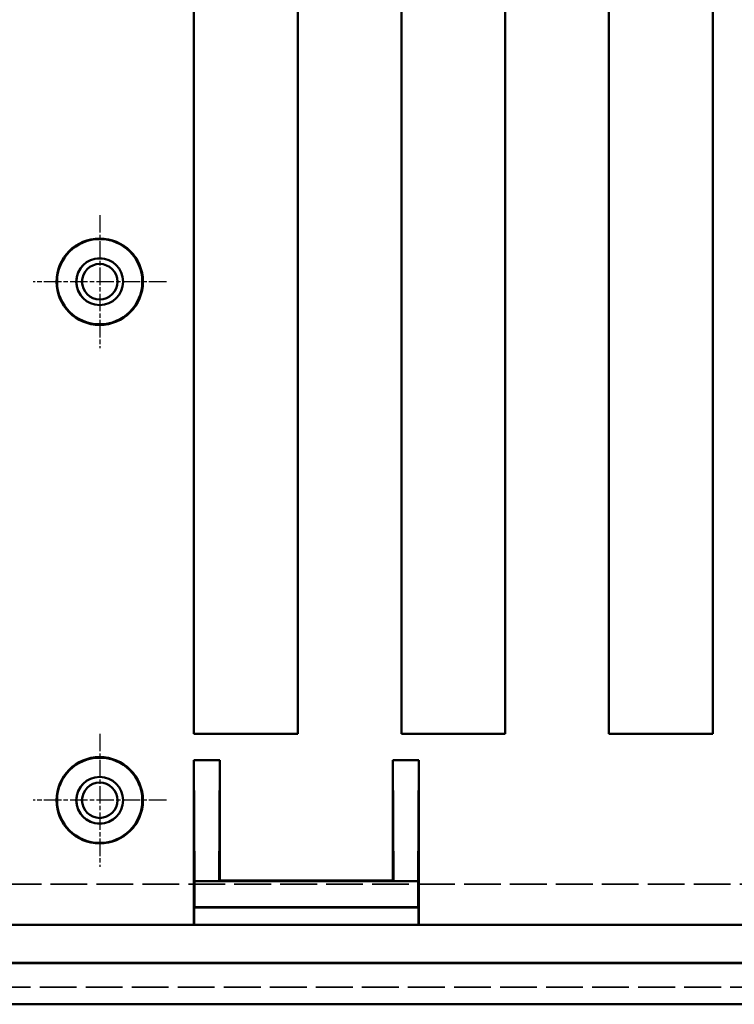
# Model space of a CAD drawing. Extents: x 1 to 1188, y 0 to 840.
# Drawn here: x 822 to 863, y 329 to 386 of the extents above; entities that cross this region are included whole.
import ezdxf

# ---------------------------------------------------------------- set-up
doc = ezdxf.new("R2010")
doc.units = 0
doc.header["$LTSCALE"] = 0.5
for name, pattern in [('CHAIN', [0.3543, 0.2362, -0.0295, 0.0591, -0.0295]), ('DASH_DOT', [0.37, 0.24, -0.06, 0.01, -0.06]), ('DASHED', [0.2067, 0.1654, -0.0413])]:
    doc.linetypes.add(name, pattern=pattern)
doc.layers.get('0').update_dxf_attribs({"linetype": 'CONTINUOUS'})
for name, color, linetype, lineweight in [('Mittelpunktmarkierung (ISO)', 1, 'DASH_DOT', 25), ('Sichtbar (ISO)', 7, 'CONTINUOUS', 50), ('Verdeckt (ISO)', 5, 'DASHED', 35)]:
    doc.layers.add(name, color=color, linetype=linetype, lineweight=lineweight)

msp = doc.modelspace()

# ---------------------------------------------------------------- linework, layer by layer
at = {"color": 7, "linetype": 'Continuous', "lineweight": 50}
for p, q in [((837.805, 344.559), (831.805, 344.559)), ((849.805, 344.559), (843.805, 344.559)), ((861.805, 344.559), (855.805, 344.559))]:
    msp.add_line(p, q, dxfattribs=at)
at = {"layer": 'Mittelpunktmarkierung (ISO)', "linetype": 'CHAIN', "ltscale": 8.565894}
for p, q in [((826.355, 374.573), (826.355, 366.864)), ((830.209, 370.719), (822.5, 370.719)), ((826.355, 344.573), (826.355, 336.864)), ((830.209, 340.719), (822.5, 340.719))]:
    msp.add_line(p, q, dxfattribs=at)
at = {"layer": 'Sichtbar (ISO)'}
for p, q in [((831.805, 344.559), (831.805, 424.019)), ((837.805, 424.019), (837.805, 344.559)), ((843.805, 344.559), (843.805, 424.019)), ((849.805, 424.019), (849.805, 344.559)), ((855.805, 344.559), (855.805, 424.019)), ((861.805, 424.019), (861.805, 344.559)), ((831.805, 334.026), (831.805, 343.033)), ((831.805, 343.033), (833.305, 343.033)), ((831.805, 343.033), (831.84, 336.035)), ((833.269, 336.035), (833.305, 343.033)), ((833.305, 343.033), (833.305, 336.071)), ((843.305, 336.071), (843.305, 343.033)), ((843.305, 343.033), (844.805, 343.033)), ((843.305, 343.033), (843.34, 336.035)), ((844.805, 343.033), (844.769, 336.035)), ((844.805, 343.033), (844.805, 334.026)), ((831.84, 336.035), (831.84, 334.535)), ((831.84, 336.035), (833.269, 336.035)), ((833.305, 336.071), (833.269, 336.035)), ((833.269, 336.035), (843.34, 336.035)), ((833.305, 336.071), (843.305, 336.071)), ((843.34, 336.035), (843.305, 336.071)), ((843.34, 336.035), (844.769, 336.035)), ((844.769, 334.535), (844.769, 336.035)), ((831.84, 334.535), (831.812, 334.519)), ((831.812, 334.519), (831.812, 333.832)), ((831.812, 334.519), (844.797, 334.519)), ((831.84, 334.535), (844.769, 334.535)), ((844.797, 334.519), (844.769, 334.535)), ((844.797, 333.832), (844.797, 334.519)), ((809.434, 333.519), (932.175, 333.519)), ((831.81, 333.532), (831.8, 333.526)), ((844.799, 333.532), (844.809, 333.526)), ((796.805, 331.291), (944.805, 331.291)), ((809.434, 331.319), (932.175, 331.319)), ((795.925, 328.919), (945.684, 328.919))]:
    msp.add_line(p, q, dxfattribs=at)
for centre, radius in [((826.355, 370.719), 2.5), ((826.355, 370.719), 2.465), ((826.355, 370.719), 1.354), ((826.355, 370.719), 1.35), ((826.355, 370.719), 1.025), ((826.355, 340.719), 2.5), ((826.355, 340.719), 2.465), ((826.355, 340.719), 1.354), ((826.355, 340.719), 1.35), ((826.355, 340.719), 1.025)]:
    msp.add_circle(centre, radius, dxfattribs=at)
for centre, major_axis, start_param, end_param in [((831.8, 334.026), (0, -0.5), 0.005365, 1.570796), ((831.81, 333.832), (0, -0.3), 0.005365, 1.570796), ((844.799, 333.832), (0, 0.3), 1.570796, 3.136228), ((844.809, 334.026), (0, 0.5), 1.570796, 3.136228)]:
    msp.add_ellipse(centre, major_axis=major_axis, ratio=0.008727, start_param=start_param, end_param=end_param, dxfattribs=at)
at = {"layer": 'Verdeckt (ISO)', "ltscale": 25.706997}
msp.add_line((929.255, 335.869), (812.355, 335.869), dxfattribs=at)
at = {"layer": 'Verdeckt (ISO)', "ltscale": 25.758944}
msp.add_line((812.236, 329.919), (929.373, 329.919), dxfattribs=at)

doc.saveas('drawing.dxf')
